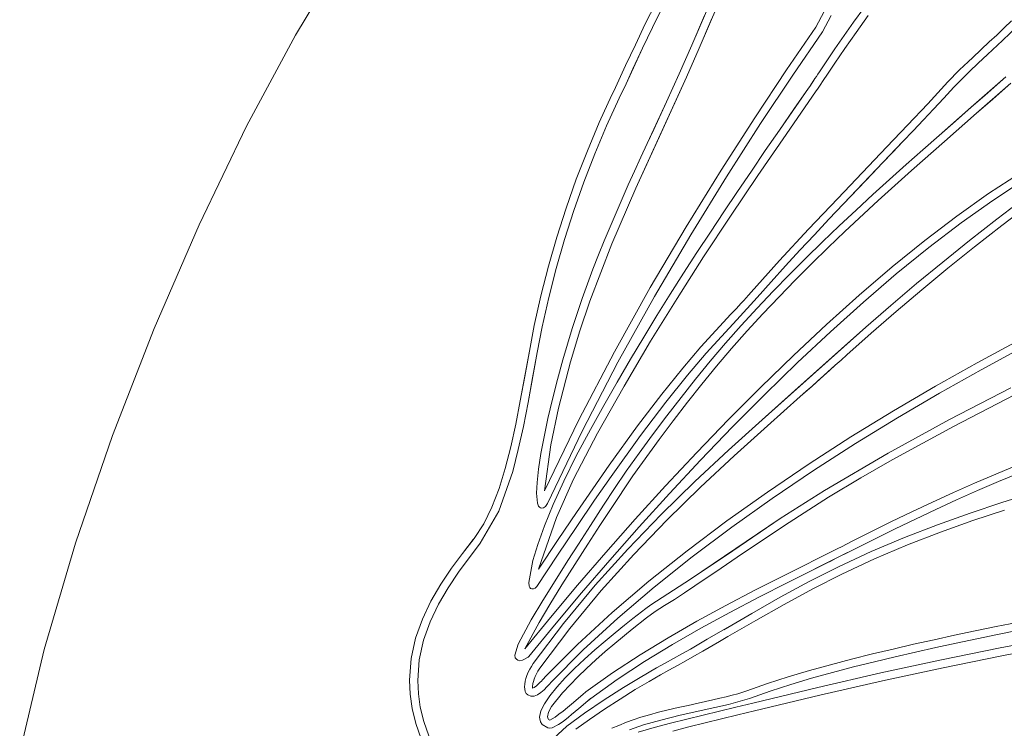
# Model space of a CAD drawing. Units: millimetres. Extents: x 93647 to 104147, y -7722 to 7128.
# Drawn here: x 98710 to 98822, y -55 to 25 of the extents above; entities that cross this region are included whole.
import ezdxf
from ezdxf.xclip import XClip

# ---------------------------------------------------------------- set-up
doc = ezdxf.new("R2010")
doc.units = ezdxf.units.MM
doc.header["$MEASUREMENT"] = 0
doc.header["$XCLIPFRAME"] = 0
doc.layers.add('A-Wyposażenie', color=7, linetype='Continuous')
doc.layers.add('piaskownica kwadrat liscie_2_0', color=7, linetype='Continuous')

# ---------------------------------------------------------------- blocks, each defined once
blk = doc.blocks.new('Rysunek_1_2', base_point=(98897.01, -297.13))
at = {"layer": 'piaskownica kwadrat liscie_2_0', "color": 7, "linetype": 'Continuous', "lineweight": 18, "flags": 128}
for points in [[(98741.59, 23.07), (98747.29, 32.53)], [(98788.8, 27.48), (98786.44, 21.94)], [(98782.34, 26.7), (98781.16, 24.36)], [(98781.16, 24.36), (98782.34, 26.7)], [(98781.96, 23.93), (98783.12, 26.24)], [(98783.12, 26.24), (98781.96, 23.93)], [(98789.37, 26.5), (98787.27, 21.58)], [(98801.39, 25.76), (98800.45, 23.96)], [(98800.45, 23.96), (98801.39, 25.76)], [(98805.89, 26.13), (98804.72, 24.53)], [(98804.72, 24.53), (98805.89, 26.13)], [(98786.44, 21.94), (98787.87, 25.29)], [(98788.7, 24.94), (98787.27, 21.58)], [(98801.2, 23.45), (98802.17, 25.29)], [(98802.17, 25.29), (98801.2, 23.45)], [(98804.72, 24.53), (98802.61, 21.51)], [(98802.61, 21.51), (98804.72, 24.53)], [(98805.01, 23.38), (98806.39, 25.28)], [(98822.58, 24.7), (98821.74, 23.88)], [(98781.16, 24.36), (98780.04, 21.99)], [(98780.04, 21.99), (98781.16, 24.36)], [(98780.85, 21.59), (98781.96, 23.93)], [(98781.96, 23.93), (98780.85, 21.59)], [(98800.45, 23.96), (98797.15, 19.13)], [(98797.15, 19.13), (98800.45, 23.96)], [(98797.85, 18.54), (98801.2, 23.45)], [(98801.2, 23.45), (98797.85, 18.54)], [(98821.74, 23.88), (98820.91, 23.08)], [(98821.57, 22.46), (98823.3, 24.14)], [(98823.3, 24.14), (98821.57, 22.46)], [(98736.07, 12.76), (98741.59, 23.07)], [(98803.75, 21.57), (98805.01, 23.38)], [(98820.07, 22.3), (98818.2, 20.55)], [(98819.87, 20.87), (98821.57, 22.46)], [(98821.57, 22.46), (98819.87, 20.87)], [(98820.91, 23.08), (98820.07, 22.3)], [(98780.04, 21.99), (98778.94, 19.63)], [(98778.94, 19.63), (98780.04, 21.99)], [(98780.85, 21.59), (98778.98, 17.58)], [(98780.85, 21.59), (98779.76, 19.25)], [(98786.44, 21.94), (98785, 18.69)], [(98785, 18.69), (98786.44, 21.94)], [(98785.83, 18.32), (98787.27, 21.58)], [(98787.27, 21.58), (98785.83, 18.32)], [(98802.61, 21.51), (98800.87, 18.92)], [(98800.87, 18.92), (98802.61, 21.51)], [(98802.62, 19.9), (98803.75, 21.57)], [(98817.69, 20.07), (98817.19, 19.6)], [(98818.2, 20.55), (98817.69, 20.07)], [(98818.82, 19.9), (98819.87, 20.87)], [(98819.87, 20.87), (98818.82, 19.9)], [(98778.74, 19.21), (98778.16, 17.97)], [(98778.55, 18.8), (98778.74, 19.21)], [(98778.94, 19.63), (98778.74, 19.21)], [(98778.74, 19.21), (98778.94, 19.63)], [(98779.76, 19.25), (98778.98, 17.58)], [(98797.15, 19.13), (98793.56, 13.73)], [(98793.56, 13.73), (98797.15, 19.13)], [(98801.62, 18.42), (98802.62, 19.9)], [(98816.06, 17.17), (98817.83, 18.96)], [(98817.83, 18.96), (98816.06, 17.17)], [(98816.71, 19.14), (98816.25, 18.68)], [(98817.19, 19.6), (98816.71, 19.14)], [(98817.83, 18.96), (98818.82, 19.9)], [(98818.82, 19.9), (98817.83, 18.96)], [(98778.16, 17.97), (98777.78, 17.14)], [(98777.97, 17.56), (98778.16, 17.97)], [(98778.16, 17.97), (98778.36, 18.38)], [(98778.36, 18.38), (98778.55, 18.8)], [(98780.08, 5.76), (98785.83, 18.32)], [(98785.83, 18.32), (98782.94, 12.02)], [(98785, 18.69), (98783.56, 15.51)], [(98783.56, 15.51), (98785, 18.69)], [(98794.2, 13.06), (98797.85, 18.54)], [(98797.85, 18.54), (98794.2, 13.06)], [(98800.04, 17.69), (98800.35, 18.16)], [(98800.04, 17.69), (98800.19, 17.92)], [(98800.19, 17.92), (98800.35, 18.16)], [(98800.52, 18.4), (98800.35, 18.16)], [(98800.35, 18.16), (98800.52, 18.4)], [(98800.69, 18.66), (98800.52, 18.4)], [(98800.52, 18.4), (98800.69, 18.66)], [(98800.87, 18.92), (98800.69, 18.66)], [(98800.69, 18.66), (98800.87, 18.92)], [(98801.44, 18.15), (98800.79, 17.18)], [(98801.44, 18.15), (98801.62, 18.42)], [(98815.81, 18.22), (98815.4, 17.78)], [(98816.25, 18.68), (98815.81, 18.22)], [(98821.94, 18.35), (98818.04, 14.91)], [(98819.57, 16.26), (98821.94, 18.35)], [(98777.59, 16.74), (98777.39, 16.33)], [(98777.39, 16.33), (98777.59, 16.74)], [(98777.78, 17.14), (98777.59, 16.74)], [(98777.59, 16.74), (98777.78, 17.14)], [(98777.78, 17.14), (98777.97, 17.56)], [(98778.21, 15.94), (98778.98, 17.58)], [(98778.98, 17.58), (98778.21, 15.94)], [(98799.62, 17.08), (98796.34, 12.34)], [(98797.09, 11.83), (98800.5, 16.76)], [(98797.97, 14.69), (98799.62, 17.08)], [(98799.76, 17.27), (98799.62, 17.08)], [(98799.62, 17.08), (98799.76, 17.27)], [(98799.76, 17.27), (98800.04, 17.69)], [(98799.76, 17.27), (98799.9, 17.48)], [(98799.9, 17.48), (98800.04, 17.69)], [(98800.5, 16.76), (98800.64, 16.96)], [(98800.64, 16.96), (98800.79, 17.18)], [(98815.4, 17.78), (98813.11, 15.32)], [(98814.93, 15.94), (98816.06, 17.17)], [(98816.06, 17.17), (98814.93, 15.94)], [(98822.5, 17.63), (98818.64, 14.23)], [(98822.5, 17.63), (98820.17, 15.58)], [(98777.39, 16.33), (98775.95, 13.18)], [(98775.95, 13.18), (98777.39, 16.33)], [(98776.78, 12.81), (98778.21, 15.94)], [(98778.21, 15.94), (98776.78, 12.81)], [(98813.78, 14.7), (98814.93, 15.94)], [(98814.93, 15.94), (98813.78, 14.7)], [(98818.04, 14.91), (98819.57, 16.26)], [(98780.67, 9.25), (98783.56, 15.51)], [(98782.12, 12.41), (98783.56, 15.51)], [(98796.34, 12.34), (98797.97, 14.69)], [(98813.11, 15.32), (98810.81, 12.87)], [(98812.63, 13.48), (98813.78, 14.7)], [(98813.78, 14.7), (98812.63, 13.48)], [(98814.4, 11.73), (98818.04, 14.91)], [(98816.24, 13.33), (98818.04, 14.91)], [(98820.17, 15.58), (98818.64, 14.23)], [(98793.56, 13.73), (98789.75, 7.81)], [(98789.75, 7.81), (98793.56, 13.73)], [(98811.47, 12.25), (98812.63, 13.48)], [(98812.63, 13.48), (98811.47, 12.25)], [(98815.01, 11.05), (98818.64, 14.23)], [(98818.64, 14.23), (98815.01, 11.05)], [(98730.71, 1.63), (98736.07, 12.76)], [(98775.95, 13.18), (98774.61, 9.99)], [(98774.61, 9.99), (98775.95, 13.18)], [(98775.44, 9.65), (98776.78, 12.81)], [(98776.78, 12.81), (98775.44, 9.65)], [(98781.39, 10.82), (98782.12, 12.41)], [(98790.33, 7.03), (98794.2, 13.06)], [(98794.2, 13.06), (98790.33, 7.03)], [(98796.34, 12.34), (98794.74, 10.01)], [(98794.74, 10.01), (98796.34, 12.34)], [(98810.81, 12.87), (98808.5, 10.45)], [(98810.31, 11.03), (98811.47, 12.25)], [(98811.47, 12.25), (98810.31, 11.03)], [(98814.4, 11.73), (98816.24, 13.33)], [(98782.94, 12.02), (98780.08, 5.76)], [(98793.91, 7.2), (98797.09, 11.83)], [(98814.4, 11.73), (98812.55, 10.09)], [(98812.55, 10.09), (98814.4, 11.73)], [(98780.67, 9.25), (98781.39, 10.82)], [(98802.93, 4.61), (98808.5, 10.45)], [(98803.59, 3.99), (98810.31, 11.03)], [(98810.31, 11.03), (98809.16, 9.82)], [(98812.55, 10.09), (98810.68, 8.43)], [(98810.68, 8.43), (98812.55, 10.09)], [(98811.29, 7.77), (98815.01, 11.05)], [(98815.01, 11.05), (98811.29, 7.77)], [(98774.61, 9.99), (98773.36, 6.77)], [(98773.36, 6.77), (98774.61, 9.99)], [(98774.21, 6.45), (98775.44, 9.65)], [(98775.44, 9.65), (98774.21, 6.45)], [(98780.67, 9.25), (98779.95, 7.68)], [(98779.95, 7.68), (98780.67, 9.25)], [(98794.74, 10.01), (98793.16, 7.7)], [(98793.16, 7.7), (98794.74, 10.01)], [(98809.16, 9.82), (98808.01, 8.62)], [(98789.75, 7.81), (98785.78, 1.39)], [(98785.78, 1.39), (98789.75, 7.81)], [(98808.01, 8.62), (98806.87, 7.42)], [(98810.68, 8.43), (98808.79, 6.74)], [(98808.79, 6.74), (98810.68, 8.43)], [(98773.36, 6.77), (98772.21, 3.51)], [(98772.21, 3.51), (98773.36, 6.77)], [(98779.95, 7.68), (98779.24, 6.12)], [(98779.24, 6.12), (98779.95, 7.68)], [(98786.3, 0.5), (98790.33, 7.03)], [(98790.33, 7.03), (98786.3, 0.5)], [(98790.81, 2.61), (98793.91, 7.2)], [(98793.16, 7.7), (98791.6, 5.4)], [(98791.6, 5.4), (98793.16, 7.7)], [(98806.87, 7.42), (98805.23, 5.71)], [(98808.79, 6.74), (98806.9, 5.03)], [(98806.9, 5.03), (98808.79, 6.74)], [(98807.52, 4.37), (98811.29, 7.77)], [(98811.29, 7.77), (98807.52, 4.37)], [(98823.49, 7.42), (98819.99, 5.15)], [(98819.99, 5.15), (98823.49, 7.42)], [(98773.07, 3.22), (98774.21, 6.45)], [(98774.21, 6.45), (98773.07, 3.22)], [(98777.37, -0.52), (98780.08, 5.76)], [(98780.08, 5.76), (98777.37, -0.52)], [(98779.24, 6.12), (98778.55, 4.55)], [(98778.55, 4.55), (98779.24, 6.12)], [(98805.23, 5.71), (98803.59, 3.99)], [(98820.46, 4.37), (98823.96, 6.65)], [(98823.96, 6.65), (98820.46, 4.37)], [(98778.55, 4.55), (98777.86, 2.98)], [(98777.86, 2.98), (98778.55, 4.55)], [(98791.6, 5.4), (98790.05, 3.1)], [(98790.05, 3.1), (98791.6, 5.4)], [(98802.93, 4.61), (98799.62, 1.11)], [(98806.9, 5.03), (98805, 3.28)], [(98805, 3.28), (98806.9, 5.03)], [(98819.99, 5.15), (98816.41, 2.61)], [(98816.41, 2.61), (98819.99, 5.15)], [(98824.08, 4.65), (98820.93, 2.25)], [(98820.93, 2.25), (98824.08, 4.65)], [(98772.21, 3.51), (98771.16, 0.23)], [(98771.16, 0.23), (98772.21, 3.51)], [(98801.94, 2.25), (98803.59, 3.99)], [(98803.59, 3.99), (98801.94, 2.25)], [(98803.75, 0.86), (98807.52, 4.37)], [(98807.52, 4.37), (98803.75, 0.86)], [(98816.88, 1.84), (98820.46, 4.37)], [(98820.46, 4.37), (98816.88, 1.84)], [(98821.49, 1.53), (98824.63, 3.92)], [(98824.63, 3.92), (98821.49, 1.53)], [(98772.02, -0.03), (98773.07, 3.22)], [(98773.07, 3.22), (98772.02, -0.03)], [(98777.86, 2.98), (98777.18, 1.4)], [(98777.18, 1.4), (98777.86, 2.98)], [(98787.76, -2.01), (98790.81, 2.61)], [(98790.05, 3.1), (98788.52, 0.79)], [(98788.52, 0.79), (98790.05, 3.1)], [(98800.29, 0.49), (98801.94, 2.25)], [(98801.94, 2.25), (98800.29, 0.49)], [(98805, 3.28), (98803.11, 1.5)], [(98803.11, 1.5), (98805, 3.28)], [(98816.41, 2.61), (98812.77, -0.16)], [(98812.77, -0.16), (98816.41, 2.61)], [(98820.93, 2.25), (98817.85, -0.17)], [(98817.85, -0.17), (98820.93, 2.25)], [(98725.61, -10.11), (98730.71, 1.63)], [(98777.18, 1.4), (98776.52, -0.19)], [(98776.52, -0.19), (98777.18, 1.4)], [(98785.78, 1.39), (98781.73, -5.48)], [(98781.73, -5.48), (98785.78, 1.39)], [(98803.11, 1.5), (98801.22, -0.3)], [(98801.22, -0.3), (98803.11, 1.5)], [(98813.24, -0.94), (98816.88, 1.84)], [(98816.88, 1.84), (98813.24, -0.94)], [(98818.41, -0.88), (98821.49, 1.53)], [(98821.49, 1.53), (98818.41, -0.88)], [(98771.16, 0.23), (98770.21, -3.08)], [(98770.21, -3.08), (98771.16, 0.23)], [(98782.19, -6.5), (98786.3, 0.5)], [(98786.3, 0.5), (98782.19, -6.5)], [(98788.52, 0.79), (98787, -1.53)], [(98787, -1.53), (98788.52, 0.79)], [(98799.62, 1.11), (98796.34, -2.43)], [(98798.65, -1.27), (98800.29, 0.49)], [(98800.29, 0.49), (98798.65, -1.27)], [(98801.86, -0.94), (98803.75, 0.86)], [(98803.75, 0.86), (98801.86, -0.94)], [(98771.08, -3.32), (98772.02, -0.03)], [(98772.02, -0.03), (98771.08, -3.32)], [(98774.88, -7.01), (98777.37, -0.52)], [(98777.37, -0.52), (98774.88, -7.01)], [(98776.52, -0.19), (98775.87, -1.79)], [(98775.87, -1.79), (98776.52, -0.19)], [(98801.22, -0.3), (98799.34, -2.14)], [(98799.34, -2.14), (98801.22, -0.3)], [(98799.99, -2.77), (98801.86, -0.94)], [(98801.86, -0.94), (98799.99, -2.77)], [(98812.77, -0.16), (98809.09, -3.15)], [(98809.09, -3.15), (98812.77, -0.16)], [(98809.55, -3.94), (98813.24, -0.94)], [(98813.24, -0.94), (98809.55, -3.94)], [(98817.85, -0.17), (98814.82, -2.6)], [(98814.82, -2.6), (98817.85, -0.17)], [(98815.39, -3.3), (98818.41, -0.88)], [(98818.41, -0.88), (98815.39, -3.3)], [(98775.87, -1.79), (98775.24, -3.41)], [(98775.24, -3.41), (98775.87, -1.79)], [(98784.75, -6.71), (98787.76, -2.01)], [(98787, -1.53), (98785.48, -3.87)], [(98785.48, -3.87), (98787, -1.53)], [(98797.01, -3.04), (98798.65, -1.27)], [(98798.65, -1.27), (98797.01, -3.04)], [(98799.34, -2.14), (98797.47, -4)], [(98797.47, -4), (98799.34, -2.14)], [(98770.21, -3.08), (98769.36, -6.41)], [(98769.36, -6.41), (98770.21, -3.08)], [(98770.24, -6.62), (98771.08, -3.32)], [(98771.08, -3.32), (98770.24, -6.62)], [(98796.34, -2.43), (98793.12, -6.02)], [(98795.4, -4.83), (98797.01, -3.04)], [(98797.01, -3.04), (98795.4, -4.83)], [(98798.13, -4.63), (98799.99, -2.77)], [(98799.99, -2.77), (98798.13, -4.63)], [(98809.09, -3.15), (98805.37, -6.33)], [(98805.37, -6.33), (98809.09, -3.15)], [(98814.82, -2.6), (98811.85, -5.04)], [(98811.85, -5.04), (98814.82, -2.6)], [(98812.43, -5.74), (98815.39, -3.3)], [(98815.39, -3.3), (98812.43, -5.74)], [(98775.24, -3.41), (98774.62, -5.05)], [(98774.62, -5.05), (98775.24, -3.41)], [(98785.48, -3.87), (98783.98, -6.24)], [(98783.98, -6.24), (98785.48, -3.87)], [(98797.47, -4), (98795.63, -5.9)], [(98795.63, -5.9), (98797.47, -4)], [(98805.83, -7.13), (98809.55, -3.94)], [(98809.55, -3.94), (98805.83, -7.13)], [(98774.62, -5.05), (98774.02, -6.72)], [(98774.02, -6.72), (98774.62, -5.05)], [(98781.73, -5.48), (98777.66, -12.77)], [(98777.66, -12.77), (98781.73, -5.48)], [(98793.8, -6.62), (98795.4, -4.83)], [(98795.4, -4.83), (98793.8, -6.62)], [(98796.29, -6.52), (98798.13, -4.63)], [(98798.13, -4.63), (98796.29, -6.52)], [(98811.85, -5.04), (98808.94, -7.5)], [(98808.94, -7.5), (98811.85, -5.04)], [(98769.36, -6.41), (98768.61, -9.76)], [(98768.61, -9.76), (98769.36, -6.41)], [(98769.5, -9.94), (98770.24, -6.62)], [(98770.24, -6.62), (98769.5, -9.94)], [(98778.07, -13.92), (98782.19, -6.5)], [(98782.19, -6.5), (98778.07, -13.92)], [(98783.98, -6.24), (98782.48, -8.65)], [(98782.48, -8.65), (98783.98, -6.24)], [(98791.5, -9.13), (98793.8, -6.62)], [(98793.8, -6.62), (98791.5, -9.13)], [(98792.57, -6.63), (98792.29, -6.94)], [(98792.85, -6.33), (98792.57, -6.63)], [(98793.12, -6.02), (98792.85, -6.33)], [(98795.63, -5.9), (98793.8, -7.83)], [(98793.8, -7.83), (98795.63, -5.9)], [(98794.47, -8.44), (98796.29, -6.52)], [(98796.29, -6.52), (98794.47, -8.44)], [(98805.37, -6.33), (98801.65, -9.67)], [(98801.65, -9.67), (98805.37, -6.33)], [(98809.53, -8.18), (98812.43, -5.74)], [(98812.43, -5.74), (98809.53, -8.18)], [(98774.02, -6.72), (98773.44, -8.4)], [(98773.44, -8.4), (98774.02, -6.72)], [(98773.75, -10.39), (98774.88, -7.01)], [(98774.88, -7.01), (98773.75, -10.39)], [(98781.75, -11.56), (98784.75, -6.71)], [(98792.01, -7.25), (98791.44, -7.87)], [(98792.29, -6.94), (98792.01, -7.25)], [(98802.1, -10.48), (98805.83, -7.13)], [(98805.83, -7.13), (98802.1, -10.48)], [(98808.94, -7.5), (98806.11, -9.96)], [(98806.11, -9.96), (98808.94, -7.5)], [(98773.44, -8.4), (98772.88, -10.12)], [(98772.88, -10.12), (98773.44, -8.4)], [(98782.48, -8.65), (98780.98, -11.1)], [(98780.98, -11.1), (98782.48, -8.65)], [(98790.84, -8.51), (98787.46, -12.2)], [(98790.84, -8.51), (98791.44, -7.87)], [(98793.8, -7.83), (98792, -9.79)], [(98792, -9.79), (98793.8, -7.83)], [(98792.68, -10.39), (98794.47, -8.44)], [(98794.47, -8.44), (98792.68, -10.39)], [(98806.71, -10.64), (98809.53, -8.18)], [(98809.53, -8.18), (98806.71, -10.64)], [(98768.61, -9.76), (98768.05, -12.67)], [(98768.05, -12.67), (98768.61, -9.76)], [(98768.94, -12.84), (98769.5, -9.94)], [(98769.5, -9.94), (98768.94, -12.84)], [(98788.04, -12.91), (98791.5, -9.13)], [(98791.5, -9.13), (98788.04, -12.91)], [(98792, -9.79), (98790.23, -11.79)], [(98790.23, -11.79), (98792, -9.79)], [(98794.37, -20.44), (98806.11, -9.96)], [(98801.65, -9.67), (98797.93, -13.15)], [(98797.93, -13.15), (98801.65, -9.67)], [(98803.34, -12.43), (98806.11, -9.96)], [(98720.91, -22.21), (98725.61, -10.11)], [(98772.88, -10.12), (98772.35, -11.87)], [(98772.35, -11.87), (98772.88, -10.12)], [(98772.7, -13.9), (98773.75, -10.39)], [(98773.75, -10.39), (98772.7, -13.9)], [(98780.98, -11.1), (98779.48, -13.6)], [(98779.48, -13.6), (98780.98, -11.1)], [(98790.92, -12.38), (98792.68, -10.39)], [(98792.68, -10.39), (98790.92, -12.38)], [(98798.38, -13.97), (98802.1, -10.48)], [(98802.1, -10.48), (98798.38, -13.97)], [(98803.95, -13.1), (98806.71, -10.64)], [(98806.71, -10.64), (98803.95, -13.1)], [(98772.35, -11.87), (98771.83, -13.66)], [(98771.83, -13.66), (98772.35, -11.87)], [(98778.76, -16.62), (98781.75, -11.56)], [(98787.46, -12.2), (98785.41, -14.59)], [(98790.23, -11.79), (98788.5, -13.81)], [(98788.5, -13.81), (98790.23, -11.79)], [(98823.38, -11.48), (98818.72, -13.98)], [(98818.72, -13.98), (98823.38, -11.48)], [(98767.02, -18.28), (98768.05, -12.67)], [(98767.52, -15.55), (98768.05, -12.67)], [(98767.9, -18.48), (98768.94, -12.84)], [(98768.94, -12.84), (98768.41, -15.71)], [(98777.66, -12.77), (98773.65, -20.45)], [(98773.65, -20.45), (98777.66, -12.77)], [(98785.94, -15.38), (98788.04, -12.91)], [(98788.04, -12.91), (98785.94, -15.38)], [(98789.2, -14.39), (98790.92, -12.38)], [(98790.92, -12.38), (98789.2, -14.39)], [(98797.93, -13.15), (98794.23, -16.74)], [(98794.23, -16.74), (98797.93, -13.15)], [(98798.07, -17.14), (98803.34, -12.43)], [(98803.3, -13.69), (98803.95, -13.1)], [(98803.95, -13.1), (98803.3, -13.69)], [(98819.17, -14.77), (98823.81, -12.28)], [(98823.81, -12.28), (98819.17, -14.77)], [(98771.83, -13.66), (98771.22, -15.89)], [(98771.22, -15.89), (98771.83, -13.66)], [(98771.34, -19.14), (98772.7, -13.9)], [(98772.7, -13.9), (98771.34, -19.14)], [(98774.02, -21.73), (98778.07, -13.92)], [(98778.07, -13.92), (98774.02, -21.73)], [(98779.48, -13.6), (98777.97, -16.17)], [(98777.97, -16.17), (98779.48, -13.6)], [(98788.5, -13.81), (98786.86, -15.83)], [(98786.86, -15.83), (98788.5, -13.81)], [(98787.56, -16.4), (98789.2, -14.39)], [(98789.2, -14.39), (98787.56, -16.4)], [(98794.68, -17.56), (98798.38, -13.97)], [(98798.38, -13.97), (98794.68, -17.56)], [(98802.65, -14.27), (98801.34, -15.44)], [(98802.65, -14.27), (98802, -14.85)], [(98802.65, -14.27), (98803.3, -13.69)], [(98803.3, -13.69), (98802.65, -14.27)], [(98818.72, -13.98), (98813.99, -16.64)], [(98813.99, -16.64), (98818.72, -13.98)], [(98767.02, -18.28), (98767.52, -15.55)], [(98785.41, -14.59), (98783.05, -17.53)], [(98783.49, -18.44), (98785.94, -15.38)], [(98785.94, -15.38), (98783.49, -18.44)], [(98801.34, -15.44), (98800.02, -16.63)], [(98801.34, -15.44), (98800.68, -16.03)], [(98802, -14.85), (98801.34, -15.44)], [(98814.45, -17.42), (98819.17, -14.77)], [(98819.17, -14.77), (98814.45, -17.42)], [(98768.41, -15.71), (98767.9, -18.48)], [(98771.22, -15.89), (98770.66, -18.12)], [(98770.66, -18.12), (98771.22, -15.89)], [(98775.74, -21.96), (98778.76, -16.62)], [(98777.97, -16.17), (98776.46, -18.81)], [(98776.46, -18.81), (98777.97, -16.17)], [(98786.86, -15.83), (98785.21, -17.9)], [(98785.21, -17.9), (98786.86, -15.83)], [(98785.92, -18.46), (98787.56, -16.4)], [(98787.56, -16.4), (98785.92, -18.46)], [(98798.67, -17.82), (98800.02, -16.63)], [(98800.02, -16.63), (98799.35, -17.22)], [(98800.68, -16.03), (98800.02, -16.63)], [(98813.99, -16.64), (98809.22, -19.44)], [(98809.22, -19.44), (98813.99, -16.64)], [(98783.05, -17.53), (98780.29, -21.14)], [(98794.23, -16.74), (98790.58, -20.41)], [(98790.58, -20.41), (98794.23, -16.74)], [(98791.02, -21.25), (98794.68, -17.56)], [(98794.68, -17.56), (98791.02, -21.25)], [(98794.37, -20.44), (98798.07, -17.14)], [(98799.35, -17.22), (98798.67, -17.82)], [(98809.7, -20.21), (98814.45, -17.42)], [(98814.45, -17.42), (98809.7, -20.21)], [(98822.5, -16.82), (98815.58, -20.4)], [(98815.58, -20.4), (98822.5, -16.82)], [(98816.01, -21.2), (98822.92, -17.62)], [(98767.02, -18.28), (98766.5, -20.94)], [(98766.5, -20.94), (98767.02, -18.28)], [(98767.37, -21.19), (98767.9, -18.48)], [(98767.9, -18.48), (98767.37, -21.19)], [(98770.66, -18.12), (98770.15, -20.28)], [(98770.15, -20.28), (98770.66, -18.12)], [(98776.46, -18.81), (98774.95, -21.52)], [(98774.95, -21.52), (98776.46, -18.81)], [(98780.62, -22.21), (98783.49, -18.44)], [(98783.49, -18.44), (98780.62, -22.21)], [(98785.21, -17.9), (98783.58, -20.01)], [(98783.58, -20.01), (98785.21, -17.9)], [(98784.3, -20.56), (98785.92, -18.46)], [(98785.92, -18.46), (98784.3, -20.56)], [(98794.99, -21.11), (98798.67, -17.82)], [(98798.67, -17.82), (98794.99, -21.11)], [(98770.46, -23.29), (98771.34, -19.14)], [(98771.34, -19.14), (98770.46, -23.29)], [(98783.58, -20.01), (98781.99, -22.13)], [(98781.99, -22.13), (98783.58, -20.01)], [(98809.22, -19.44), (98804.43, -22.38)], [(98804.43, -22.38), (98809.22, -19.44)], [(98766.5, -20.94), (98765.94, -23.5)], [(98765.94, -23.5), (98766.5, -20.94)], [(98770.15, -20.28), (98769.72, -22.35)], [(98769.72, -22.35), (98770.15, -20.28)], [(98773.65, -20.45), (98769.76, -28.46)], [(98769.76, -28.46), (98773.65, -20.45)], [(98780.29, -21.14), (98777.09, -25.56)], [(98782.72, -22.67), (98784.3, -20.56)], [(98784.3, -20.56), (98782.72, -22.67)], [(98790.58, -20.41), (98786.98, -24.14)], [(98786.98, -24.14), (98790.58, -20.41)], [(98794.37, -20.44), (98790.59, -23.87)], [(98790.59, -23.87), (98794.37, -20.44)], [(98791.22, -24.52), (98794.99, -21.11)], [(98794.99, -21.11), (98791.22, -24.52)], [(98804.94, -23.13), (98809.7, -20.21)], [(98809.7, -20.21), (98804.94, -23.13)], [(98815.58, -20.4), (98808.64, -24.2)], [(98808.64, -24.2), (98815.58, -20.4)], [(98716.72, -34.4), (98720.91, -22.21)], [(98766.8, -23.79), (98767.37, -21.19)], [(98767.37, -21.19), (98766.8, -23.79)], [(98770.1, -29.9), (98774.02, -21.73)], [(98774.02, -21.73), (98770.1, -29.9)], [(98773.04, -27.17), (98775.74, -21.96)], [(98774.95, -21.52), (98773.35, -24.53)], [(98773.35, -24.53), (98774.95, -21.52)], [(98777.29, -26.85), (98780.62, -22.21)], [(98780.62, -22.21), (98777.29, -26.85)], [(98781.99, -22.13), (98780.46, -24.22)], [(98780.46, -24.22), (98781.99, -22.13)], [(98787.42, -24.99), (98791.02, -21.25)], [(98791.02, -21.25), (98787.42, -24.99)], [(98809.09, -24.98), (98816.01, -21.2)], [(98769.72, -22.35), (98769.36, -24.27)], [(98769.36, -24.27), (98769.72, -22.35)], [(98769.76, -28.46), (98770.46, -23.29)], [(98770.46, -23.29), (98769.76, -28.46)], [(98779.76, -26.78), (98782.72, -22.67)], [(98782.72, -22.67), (98779.76, -26.78)], [(98804.43, -22.38), (98799.68, -25.43)], [(98799.68, -25.43), (98804.43, -22.38)], [(98800.2, -26.17), (98804.94, -23.13)], [(98804.94, -23.13), (98800.2, -26.17)], [(98765.94, -23.5), (98765.32, -25.94)], [(98765.32, -25.94), (98765.94, -23.5)], [(98766.17, -26.28), (98766.8, -23.79)], [(98766.8, -23.79), (98766.17, -26.28)], [(98769.36, -24.27), (98769.09, -26.01)], [(98769.09, -26.01), (98769.36, -24.27)], [(98780.46, -24.22), (98779.01, -26.26)], [(98779.01, -26.26), (98780.46, -24.22)], [(98786.98, -24.14), (98783.46, -27.91)], [(98783.46, -27.91), (98786.98, -24.14)], [(98790.59, -23.87), (98786.77, -27.43)], [(98786.77, -27.43), (98790.59, -23.87)], [(98808.64, -24.2), (98801.44, -28.42)], [(98801.44, -28.42), (98808.64, -24.2)], [(98773.35, -24.53), (98771.95, -27.39)], [(98771.95, -27.39), (98773.35, -24.53)], [(98777.09, -25.56), (98773.38, -30.91)], [(98783.9, -28.76), (98787.42, -24.99)], [(98787.42, -24.99), (98783.9, -28.76)], [(98787.42, -28.07), (98791.22, -24.52)], [(98791.22, -24.52), (98787.42, -28.07)], [(98799.68, -25.43), (98794.98, -28.61)], [(98794.98, -28.61), (98799.68, -25.43)], [(98805.55, -27.02), (98809.09, -24.98)], [(98823.23, -25.59), (98820.8, -26.59)], [(98764.61, -30.76), (98766.17, -26.28)], [(98766.17, -26.28), (98764.61, -30.76)], [(98765.32, -25.94), (98764.62, -28.23)], [(98764.62, -28.23), (98765.32, -25.94)], [(98769.09, -26.01), (98768.92, -27.52)], [(98768.92, -27.52), (98769.09, -26.01)], [(98779.01, -26.26), (98777.67, -28.23)], [(98777.67, -28.23), (98779.01, -26.26)], [(98795.52, -29.33), (98800.2, -26.17)], [(98800.2, -26.17), (98795.52, -29.33)], [(98820.8, -26.59), (98818.39, -27.61)], [(98821.12, -27.43), (98823.54, -26.45)], [(98823.54, -26.45), (98821.12, -27.43)], [(98768.92, -27.52), (98768.86, -28.75)], [(98768.86, -28.75), (98768.92, -27.52)], [(98771.95, -27.39), (98770.75, -30.04)], [(98770.75, -30.04), (98771.95, -27.39)], [(98771.11, -31.51), (98773.04, -27.17)], [(98775.42, -29.54), (98777.29, -26.85)], [(98777.29, -26.85), (98775.42, -29.54)], [(98777.21, -30.57), (98779.76, -26.78)], [(98779.76, -26.78), (98777.21, -30.57)], [(98786.77, -27.43), (98782.95, -31.16)], [(98782.95, -31.16), (98786.77, -27.43)], [(98801.9, -29.2), (98805.55, -27.02)], [(98818.39, -27.61), (98816.01, -28.66)], [(98818.73, -28.45), (98821.12, -27.43)], [(98821.12, -27.43), (98818.73, -28.45)], [(98764.62, -28.23), (98763.81, -30.32)], [(98763.81, -30.32), (98764.62, -28.23)], [(98768.86, -28.75), (98768.97, -29.88)], [(98768.97, -29.88), (98768.86, -28.75)], [(98777.67, -28.23), (98776.45, -30.08)], [(98776.45, -30.08), (98777.67, -28.23)], [(98783.46, -27.91), (98780.02, -31.68)], [(98780.02, -31.68), (98783.46, -27.91)], [(98780.46, -32.55), (98783.9, -28.76)], [(98783.9, -28.76), (98780.46, -32.55)], [(98783.61, -31.78), (98787.42, -28.07)], [(98787.42, -28.07), (98783.61, -31.78)], [(98794.98, -28.61), (98790.37, -31.88)], [(98790.37, -31.88), (98794.98, -28.61)], [(98801.44, -28.42), (98796.42, -31.62)], [(98796.42, -31.62), (98801.44, -28.42)], [(98816.01, -28.66), (98813.66, -29.74)], [(98816.36, -29.5), (98818.73, -28.45)], [(98818.73, -28.45), (98816.36, -29.5)], [(98824.98, -28.71), (98821.5, -29.79)], [(98768.97, -29.88), (98769.1, -30.22)], [(98769.1, -30.22), (98768.97, -29.88)], [(98770.75, -30.04), (98769.77, -32.44)], [(98769.77, -32.44), (98770.75, -30.04)], [(98769.88, -30.23), (98770.1, -29.9)], [(98770.1, -29.9), (98769.88, -30.23)], [(98773.4, -32.5), (98775.42, -29.54)], [(98775.42, -29.54), (98773.4, -32.5)], [(98790.94, -32.59), (98795.52, -29.33)], [(98795.52, -29.33), (98790.94, -32.59)], [(98796.91, -32.38), (98801.9, -29.2)], [(98813.66, -29.74), (98811.33, -30.84)], [(98814.02, -30.57), (98816.36, -29.5)], [(98816.36, -29.5), (98814.02, -30.57)], [(98821.5, -29.79), (98817.9, -30.99)], [(98762.5, -34.41), (98764.61, -30.76)], [(98764.61, -30.76), (98762.5, -34.41)], [(98763.81, -30.32), (98762.88, -32.21)], [(98762.88, -32.21), (98763.81, -30.32)], [(98769.1, -30.22), (98769.19, -30.32)], [(98769.19, -30.32), (98769.1, -30.22)], [(98769.19, -30.32), (98769.3, -30.38)], [(98769.3, -30.38), (98769.19, -30.32)], [(98769.3, -30.38), (98769.46, -30.42)], [(98769.46, -30.42), (98769.3, -30.38)], [(98769.46, -30.42), (98769.66, -30.38)], [(98769.66, -30.38), (98769.46, -30.42)], [(98769.66, -30.38), (98769.88, -30.23)], [(98769.88, -30.23), (98769.66, -30.38)], [(98773.38, -30.91), (98771.32, -33.98)], [(98776.45, -30.08), (98774.95, -32.39)], [(98774.95, -32.39), (98776.45, -30.08)], [(98776.02, -32.41), (98777.21, -30.57)], [(98777.21, -30.57), (98776.02, -32.41)], [(98782.95, -31.16), (98779.17, -35.06)], [(98779.17, -35.06), (98782.95, -31.16)], [(98811.33, -30.84), (98809.03, -31.96)], [(98811.71, -31.67), (98814.02, -30.57)], [(98814.02, -30.57), (98811.71, -31.67)], [(98817.9, -30.99), (98814.21, -32.31)], [(98818.2, -31.85), (98821.79, -30.65)], [(98762.88, -32.21), (98761.79, -33.85)], [(98761.79, -33.85), (98762.88, -32.21)], [(98769.1, -37.34), (98771.11, -31.51)], [(98780.02, -31.68), (98776.69, -35.44)], [(98776.69, -35.44), (98780.02, -31.68)], [(98779.85, -35.66), (98783.61, -31.78)], [(98783.61, -31.78), (98779.85, -35.66)], [(98790.37, -31.88), (98785.88, -35.26)], [(98785.88, -35.26), (98790.37, -31.88)], [(98796.42, -31.62), (98786.26, -38.48)], [(98791.05, -35.25), (98796.42, -31.62)], [(98809.03, -31.96), (98806.75, -33.08)], [(98809.42, -32.78), (98811.71, -31.67)], [(98811.71, -31.67), (98809.42, -32.78)], [(98814.54, -33.16), (98818.2, -31.85)], [(98769.77, -32.44), (98769, -34.56)], [(98769, -34.56), (98769.77, -32.44)], [(98771.24, -35.74), (98773.4, -32.5)], [(98773.4, -32.5), (98771.24, -35.74)], [(98774.95, -32.39), (98773.61, -34.49)], [(98773.61, -34.49), (98774.95, -32.39)], [(98774.66, -34.52), (98776.02, -32.41)], [(98776.02, -32.41), (98774.66, -34.52)], [(98777.14, -36.31), (98780.46, -32.55)], [(98780.46, -32.55), (98777.14, -36.31)], [(98786.47, -35.94), (98790.94, -32.59)], [(98790.94, -32.59), (98786.47, -35.94)], [(98791.56, -35.99), (98796.91, -32.38)], [(98806.75, -33.08), (98804.5, -34.21)], [(98807.15, -33.9), (98809.42, -32.78)], [(98809.42, -32.78), (98807.15, -33.9)], [(98814.21, -32.31), (98810.48, -33.76)], [(98810.82, -34.6), (98814.54, -33.16)], [(98713.18, -46.44), (98716.72, -34.4)], [(98760.48, -35.55), (98761.79, -33.85)], [(98760.48, -35.55), (98761.7, -33.97)], [(98762.5, -34.41), (98761.23, -36.06)], [(98762.41, -34.52), (98761.23, -36.06)], [(98761.7, -33.97), (98761.79, -33.85)], [(98762.5, -34.41), (98762.41, -34.52)], [(98771.32, -33.98), (98769.1, -37.34)], [(98773.61, -34.49), (98772.4, -36.37)], [(98772.4, -36.37), (98773.61, -34.49)], [(98773.2, -36.8), (98774.66, -34.52)], [(98774.66, -34.52), (98773.2, -36.8)], [(98803.42, -34.76), (98804.5, -34.21)], [(98804.91, -35.02), (98807.15, -33.9)], [(98807.15, -33.9), (98804.91, -35.02)], [(98810.48, -33.76), (98806.73, -35.34)], [(98760.48, -35.55), (98759.24, -37.23)], [(98759.24, -37.23), (98760.48, -35.55)], [(98769, -34.56), (98768.44, -36.36)], [(98768.44, -36.36), (98769, -34.56)], [(98776.69, -35.44), (98773.49, -39.15)], [(98773.49, -39.15), (98776.69, -35.44)], [(98779.17, -35.06), (98775.48, -39.16)], [(98775.48, -39.16), (98779.17, -35.06)], [(98785.88, -35.26), (98781.56, -38.71)], [(98781.56, -38.71), (98785.88, -35.26)], [(98786.26, -38.48), (98791.05, -35.25)], [(98796.88, -38.04), (98802.88, -35.03)], [(98803.42, -34.76), (98802.88, -35.03)], [(98806.73, -35.34), (98803, -37.07)], [(98803.29, -35.84), (98804.91, -35.02)], [(98803.83, -35.57), (98803.29, -35.84)], [(98804.37, -35.29), (98803.83, -35.57)], [(98804.91, -35.02), (98804.37, -35.29)], [(98807.1, -36.17), (98810.82, -34.6)], [(98760.03, -37.69), (98761.23, -36.06)], [(98761.23, -36.06), (98760.03, -37.69)], [(98768.44, -36.36), (98767.99, -38.83)], [(98767.99, -38.83), (98768.44, -36.36)], [(98768.91, -39.29), (98771.24, -35.74)], [(98771.24, -35.74), (98768.91, -39.29)], [(98772.4, -36.37), (98771.34, -38.06)], [(98771.34, -38.06), (98772.4, -36.37)], [(98773.94, -40.02), (98777.14, -36.31)], [(98777.14, -36.31), (98773.94, -40.02)], [(98776.17, -39.74), (98779.85, -35.66)], [(98779.85, -35.66), (98776.17, -39.74)], [(98782.17, -39.38), (98786.47, -35.94)], [(98786.47, -35.94), (98782.17, -39.38)], [(98791.56, -35.99), (98789.15, -37.63)], [(98803.29, -35.84), (98797.3, -38.84)], [(98801.67, -36.65), (98801.13, -36.92)], [(98802.21, -36.38), (98801.67, -36.65)], [(98802.75, -36.11), (98802.21, -36.38)], [(98803.29, -35.84), (98802.75, -36.11)], [(98803.4, -37.89), (98807.1, -36.17)], [(98759.24, -37.23), (98758.03, -39.03)], [(98758.03, -39.03), (98759.24, -37.23)], [(98758.85, -39.44), (98760.03, -37.69)], [(98760.03, -37.69), (98758.85, -39.44)], [(98771.74, -39.11), (98773.2, -36.8)], [(98773.2, -36.8), (98771.74, -39.11)], [(98787.94, -38.44), (98789.15, -37.63)], [(98800.59, -37.19), (98797.3, -38.84)], [(98803, -37.07), (98799.7, -38.75)], [(98801.13, -36.92), (98800.59, -37.19)], [(98767.99, -38.83), (98768.04, -39.27)], [(98768.04, -39.27), (98767.99, -38.83)], [(98771.34, -38.06), (98769.58, -40.89)], [(98769.58, -40.89), (98771.34, -38.06)], [(98781.56, -38.71), (98777.42, -42.25)], [(98777.42, -42.25), (98781.56, -38.71)], [(98786.26, -38.48), (98781.8, -41.36)], [(98781.8, -41.36), (98786.26, -38.48)], [(98786.76, -39.24), (98787.94, -38.44)], [(98796.88, -38.04), (98793.57, -39.72)], [(98794, -40.52), (98797.3, -38.84)], [(98797.3, -38.84), (98794, -40.52)], [(98799.7, -38.75), (98796.43, -40.52)], [(98800.12, -39.55), (98803.4, -37.89)], [(98758.03, -39.03), (98756.92, -40.95)], [(98756.92, -40.95), (98758.03, -39.03)], [(98757.77, -41.3), (98758.85, -39.44)], [(98758.85, -39.44), (98757.77, -41.3)], [(98768.04, -39.27), (98768.1, -39.42)], [(98768.1, -39.42), (98768.04, -39.27)], [(98768.1, -39.42), (98768.19, -39.51)], [(98768.19, -39.51), (98768.1, -39.42)], [(98768.19, -39.51), (98768.34, -39.56)], [(98768.34, -39.56), (98768.19, -39.51)], [(98768.34, -39.56), (98768.52, -39.57)], [(98768.52, -39.57), (98768.34, -39.56)], [(98768.52, -39.57), (98768.72, -39.49)], [(98768.72, -39.49), (98768.52, -39.57)], [(98768.72, -39.49), (98768.91, -39.29)], [(98768.91, -39.29), (98768.72, -39.49)], [(98770.36, -41.34), (98771.74, -39.11)], [(98771.74, -39.11), (98770.36, -41.34)], [(98773.49, -39.15), (98770.43, -42.79)], [(98770.43, -42.79), (98773.49, -39.15)], [(98770.89, -43.67), (98773.94, -40.02)], [(98773.94, -40.02), (98770.89, -43.67)], [(98775.48, -39.16), (98771.9, -43.47)], [(98771.9, -43.47), (98775.48, -39.16)], [(98772.62, -44.03), (98776.17, -39.74)], [(98776.17, -39.74), (98772.62, -44.03)], [(98778.05, -42.89), (98782.17, -39.38)], [(98782.17, -39.38), (98778.05, -42.89)], [(98784.45, -40.75), (98785.59, -40.01)], [(98785.59, -40.01), (98786.76, -39.24)], [(98793.57, -39.72), (98790.27, -41.45)], [(98796.86, -41.32), (98800.12, -39.55)], [(98756.92, -40.95), (98755.95, -43)], [(98755.95, -43), (98756.92, -40.95)], [(98769.58, -40.89), (98768.27, -43.07)], [(98768.27, -43.07), (98769.58, -40.89)], [(98783.35, -41.46), (98784.45, -40.75)], [(98790.72, -42.24), (98794, -40.52)], [(98794, -40.52), (98790.72, -42.24)], [(98796.43, -40.52), (98793.21, -42.35)], [(98756.83, -43.28), (98757.77, -41.3)], [(98757.77, -41.3), (98756.83, -43.28)], [(98769.14, -43.37), (98770.36, -41.34)], [(98770.36, -41.34), (98769.14, -43.37)], [(98777.42, -42.25), (98773.5, -45.85)], [(98773.5, -45.85), (98777.42, -42.25)], [(98781.22, -41.79), (98779.77, -42.9)], [(98779.77, -42.9), (98781.22, -41.79)], [(98781.8, -41.36), (98781.22, -41.79)], [(98781.22, -41.79), (98781.8, -41.36)], [(98781.28, -42.85), (98782.29, -42.12)], [(98782.29, -42.12), (98783.35, -41.46)], [(98790.27, -41.45), (98786.99, -43.23)], [(98787.45, -44.01), (98790.72, -42.24)], [(98790.72, -42.24), (98787.45, -44.01)], [(98793.65, -43.14), (98796.86, -41.32)], [(98755.95, -43), (98755.18, -45.16)], [(98755.18, -45.16), (98755.95, -43)], [(98756.08, -45.38), (98756.83, -43.28)], [(98756.83, -43.28), (98756.08, -45.38)], [(98768.27, -43.07), (98766.79, -45.83)], [(98766.79, -45.83), (98768.27, -43.07)], [(98770.43, -42.79), (98767.53, -46.34)], [(98767.53, -46.34), (98770.43, -42.79)], [(98767.53, -46.34), (98769.14, -43.37)], [(98769.14, -43.37), (98767.53, -46.34)], [(98774.15, -46.47), (98778.05, -42.89)], [(98778.05, -42.89), (98774.15, -46.47)], [(98779.77, -42.9), (98778.82, -43.66)], [(98778.82, -43.66), (98779.77, -42.9)], [(98779.68, -44.11), (98781.28, -42.85)], [(98786.99, -43.23), (98783.75, -45.09)], [(98793.21, -42.35), (98788.15, -45.27)], [(98790.03, -44.19), (98793.21, -42.35)], [(98790.48, -44.97), (98793.65, -43.14)], [(98823.23, -43.36), (98820.85, -43.84)], [(98767.99, -47.21), (98770.89, -43.67)], [(98770.89, -43.67), (98767.99, -47.21)], [(98771.9, -43.47), (98768.49, -48.01)], [(98768.49, -48.01), (98771.9, -43.47)], [(98769.23, -48.54), (98772.62, -44.03)], [(98772.62, -44.03), (98769.23, -48.54)], [(98777.75, -44.52), (98776.62, -45.47)], [(98776.62, -45.47), (98777.75, -44.52)], [(98777.7, -45.75), (98779.68, -44.11)], [(98778.82, -43.66), (98777.75, -44.52)], [(98777.75, -44.52), (98778.82, -43.66)], [(98784.23, -45.86), (98787.45, -44.01)], [(98787.45, -44.01), (98784.23, -45.86)], [(98818.49, -44.32), (98816.15, -44.82)], [(98820.85, -43.84), (98818.49, -44.32)], [(98821.02, -44.72), (98823.4, -44.25)], [(98755.18, -45.16), (98754.68, -47.46)], [(98754.68, -47.46), (98755.18, -45.16)], [(98755.6, -47.59), (98756.08, -45.38)], [(98756.08, -45.38), (98755.6, -47.59)], [(98776.62, -45.47), (98775.45, -46.47)], [(98775.45, -46.47), (98776.62, -45.47)], [(98783.75, -45.09), (98780.57, -47.03)], [(98788.15, -45.27), (98786.26, -46.37)], [(98787.66, -46.61), (98789.55, -45.51)], [(98789.55, -45.51), (98790.48, -44.97)], [(98813.82, -45.33), (98811.51, -45.83)], [(98816.15, -44.82), (98813.82, -45.33)], [(98816.33, -45.71), (98818.67, -45.21)], [(98818.67, -45.21), (98821.02, -44.72)], [(98827.76, -45.02), (98821.31, -46.24)], [(98821.31, -46.24), (98827.76, -45.02)], [(98710.4, -58.06), (98713.18, -46.44)], [(98766.79, -45.83), (98766.4, -47.08)], [(98766.4, -47.08), (98766.79, -45.83)], [(98773.5, -45.85), (98769.84, -49.51)], [(98769.84, -49.51), (98773.5, -45.85)], [(98770.52, -50.11), (98774.15, -46.47)], [(98774.15, -46.47), (98770.52, -50.11)], [(98775.45, -46.47), (98774.29, -47.52)], [(98774.29, -47.52), (98775.45, -46.47)], [(98775.57, -47.6), (98776.64, -46.66)], [(98776.64, -46.66), (98777.7, -45.75)], [(98781.06, -47.79), (98784.23, -45.86)], [(98784.23, -45.86), (98781.06, -47.79)], [(98786.26, -46.37), (98785.31, -46.91)], [(98786.71, -47.15), (98787.66, -46.61)], [(98809.2, -46.37), (98806.85, -46.93)], [(98811.51, -45.83), (98809.2, -46.37)], [(98809.41, -47.25), (98811.71, -46.72)], [(98811.71, -46.72), (98814.01, -46.21)], [(98814.01, -46.21), (98816.33, -45.71)], [(98821.31, -46.24), (98814.67, -47.59)], [(98814.67, -47.59), (98821.31, -46.24)], [(98821.48, -47.13), (98827.92, -45.91)], [(98754.68, -47.46), (98754.5, -49.89)], [(98754.5, -49.89), (98754.68, -47.46)], [(98755.42, -49.93), (98755.6, -47.59)], [(98755.6, -47.59), (98755.42, -49.93)], [(98766.4, -47.08), (98766.45, -47.35)], [(98766.45, -47.35), (98766.4, -47.08)], [(98766.45, -47.35), (98766.59, -47.53)], [(98766.59, -47.53), (98766.45, -47.35)], [(98766.59, -47.53), (98766.75, -47.64)], [(98766.75, -47.64), (98766.59, -47.53)], [(98766.75, -47.64), (98766.93, -47.69)], [(98766.93, -47.69), (98766.75, -47.64)], [(98766.93, -47.69), (98767.29, -47.64)], [(98767.29, -47.64), (98766.93, -47.69)], [(98767.29, -47.64), (98767.9, -47.3)], [(98767.9, -47.3), (98767.29, -47.64)], [(98767.9, -47.3), (98767.99, -47.21)], [(98767.99, -47.21), (98767.9, -47.3)], [(98774.29, -47.52), (98773.16, -48.58)], [(98773.16, -48.58), (98774.29, -47.52)], [(98774.53, -48.56), (98775.57, -47.6)], [(98780.57, -47.03), (98777.46, -49.07)], [(98777.98, -49.81), (98781.06, -47.79)], [(98781.06, -47.79), (98777.98, -49.81)], [(98784.35, -47.45), (98783.4, -47.98)], [(98785.31, -46.91), (98784.35, -47.45)], [(98784.8, -48.24), (98785.75, -47.7)], [(98785.75, -47.7), (98786.71, -47.15)], [(98804.48, -47.52), (98802.1, -48.14)], [(98806.85, -46.93), (98804.48, -47.52)], [(98804.72, -48.39), (98807.07, -47.81)], [(98807.07, -47.81), (98809.41, -47.25)], [(98814.67, -47.59), (98807.8, -49.08)], [(98807.8, -49.08), (98814.67, -47.59)], [(98814.85, -48.48), (98821.48, -47.13)], [(98767.92, -49), (98767.77, -49.35)], [(98767.77, -49.35), (98767.92, -49)], [(98768.09, -48.66), (98767.92, -49)], [(98767.92, -49), (98768.09, -48.66)], [(98768.28, -48.33), (98768.09, -48.66)], [(98768.09, -48.66), (98768.28, -48.33)], [(98768.49, -48.01), (98768.28, -48.33)], [(98768.28, -48.33), (98768.49, -48.01)], [(98768.84, -49.18), (98769.02, -48.86)], [(98769.02, -48.86), (98768.84, -49.18)], [(98769.02, -48.86), (98769.23, -48.54)], [(98769.23, -48.54), (98769.02, -48.86)], [(98773.16, -48.58), (98772.1, -49.64)], [(98772.1, -49.64), (98773.16, -48.58)], [(98773.53, -49.51), (98774.53, -48.56)], [(98782.44, -48.51), (98780.57, -49.59)], [(98783.4, -47.98), (98782.44, -48.51)], [(98782.44, -48.51), (98783.4, -47.98)], [(98782.88, -49.3), (98783.84, -48.77)], [(98783.84, -48.77), (98784.8, -48.24)], [(98799.72, -48.81), (98797.34, -49.52)], [(98802.1, -48.14), (98799.72, -48.81)], [(98802.35, -49.02), (98804.72, -48.39)], [(98808, -49.97), (98814.85, -48.48)], [(98754.5, -49.89), (98754.58, -51.47)], [(98754.58, -51.47), (98754.5, -49.89)], [(98755.49, -51.42), (98755.42, -49.93)], [(98755.42, -49.93), (98755.49, -51.42)], [(98767.57, -50.02), (98767.52, -50.34)], [(98767.52, -50.34), (98767.57, -50.02)], [(98767.66, -49.69), (98767.57, -50.02)], [(98767.57, -50.02), (98767.66, -49.69)], [(98767.77, -49.35), (98767.66, -49.69)], [(98767.66, -49.69), (98767.77, -49.35)], [(98768.44, -50.28), (98768.5, -50.04)], [(98768.5, -50.04), (98768.44, -50.28)], [(98768.5, -50.04), (98768.58, -49.77)], [(98768.58, -49.77), (98768.5, -50.04)], [(98768.58, -49.77), (98768.7, -49.48)], [(98768.7, -49.48), (98768.58, -49.77)], [(98768.7, -49.48), (98768.84, -49.18)], [(98768.84, -49.18), (98768.7, -49.48)], [(98769.41, -50), (98769.28, -50.13)], [(98769.28, -50.13), (98769.41, -50)], [(98769.54, -49.85), (98769.41, -50)], [(98769.41, -50), (98769.54, -49.85)], [(98769.69, -49.69), (98769.54, -49.85)], [(98769.54, -49.85), (98769.69, -49.69)], [(98769.84, -49.51), (98769.69, -49.69)], [(98769.69, -49.69), (98769.84, -49.51)], [(98770.31, -50.35), (98770.52, -50.11)], [(98770.52, -50.11), (98770.31, -50.35)], [(98772.1, -49.64), (98771.16, -50.67)], [(98771.16, -50.67), (98772.1, -49.64)], [(98771.78, -51.33), (98773.53, -49.51)], [(98777.46, -49.07), (98774.45, -51.22)], [(98774.99, -51.95), (98777.98, -49.81)], [(98777.98, -49.81), (98774.99, -51.95)], [(98780.57, -49.59), (98778.69, -50.73)], [(98780.03, -50.96), (98781.59, -50.03)], [(98781.59, -50.03), (98782.88, -49.3)], [(98797.34, -49.52), (98794.98, -50.28)], [(98797.62, -50.38), (98799.98, -49.68)], [(98799.98, -49.68), (98802.35, -49.02)], [(98807.8, -49.08), (98800.69, -50.71)], [(98800.69, -50.71), (98807.8, -49.08)], [(98800.9, -51.59), (98808, -49.97)], [(98767.52, -50.34), (98767.5, -50.64)], [(98767.5, -50.64), (98767.52, -50.34)], [(98767.5, -50.64), (98767.59, -51.18)], [(98767.59, -51.18), (98767.5, -50.64)], [(98767.59, -51.18), (98767.7, -51.39)], [(98767.7, -51.39), (98767.59, -51.18)], [(98768.4, -50.66), (98768.44, -50.28)], [(98768.44, -50.28), (98768.4, -50.66)], [(98768.41, -50.8), (98768.4, -50.66)], [(98768.4, -50.66), (98768.41, -50.8)], [(98768.58, -50.72), (98768.41, -50.8)], [(98768.41, -50.8), (98768.58, -50.72)], [(98768.86, -50.52), (98768.58, -50.72)], [(98768.58, -50.72), (98768.86, -50.52)], [(98769.05, -50.35), (98768.86, -50.52)], [(98768.86, -50.52), (98769.05, -50.35)], [(98769.28, -50.13), (98769.05, -50.35)], [(98769.05, -50.35), (98769.28, -50.13)], [(98769.35, -51.29), (98769.71, -50.98)], [(98769.71, -50.98), (98769.35, -51.29)], [(98769.71, -50.98), (98770.04, -50.65)], [(98770.04, -50.65), (98769.71, -50.98)], [(98770.04, -50.65), (98770.31, -50.35)], [(98770.31, -50.35), (98770.04, -50.65)], [(98771.16, -50.67), (98770.36, -51.65)], [(98770.36, -51.65), (98771.16, -50.67)], [(98774.45, -51.22), (98774.09, -51.51)], [(98778.69, -50.73), (98776.5, -52.11)], [(98778.31, -52.03), (98780.03, -50.96)], [(98792.63, -51.1), (98791.62, -51.42)], [(98794.98, -50.28), (98792.63, -51.1)], [(98792.94, -51.95), (98795.27, -51.14)], [(98800.69, -50.71), (98793.31, -52.49)], [(98793.31, -52.49), (98800.69, -50.71)], [(98795.27, -51.14), (98797.62, -50.38)], [(98754.58, -51.47), (98754.81, -53.1)], [(98754.81, -53.1), (98754.58, -51.47)], [(98755.71, -52.96), (98755.49, -51.42)], [(98755.49, -51.42), (98755.71, -52.96)], [(98767.7, -51.39), (98767.86, -51.56)], [(98767.86, -51.56), (98767.7, -51.39)], [(98767.86, -51.56), (98768.21, -51.71)], [(98768.21, -51.71), (98767.86, -51.56)], [(98768.21, -51.71), (98768.58, -51.69)], [(98768.58, -51.69), (98768.21, -51.71)], [(98768.58, -51.69), (98768.97, -51.54)], [(98768.97, -51.54), (98768.58, -51.69)], [(98768.97, -51.54), (98769.35, -51.29)], [(98769.35, -51.29), (98768.97, -51.54)], [(98770.36, -51.65), (98769.75, -52.56)], [(98769.75, -52.56), (98770.36, -51.65)], [(98770.57, -52.89), (98771.78, -51.33)], [(98774.09, -51.51), (98772.8, -52.62)], [(98774.65, -52.22), (98773.65, -53.08)], [(98774.65, -52.22), (98774.12, -52.68)], [(98776.5, -52.11), (98774.29, -53.61)], [(98774.65, -52.22), (98774.99, -51.95)], [(98774.98, -51.96), (98774.65, -52.22)], [(98776.55, -53.17), (98778.31, -52.03)], [(98787.98, -52.3), (98787.14, -52.49)], [(98788.79, -52.12), (98787.98, -52.3)], [(98789.58, -51.94), (98788.79, -52.12)], [(98790.32, -51.76), (98789.58, -51.94)], [(98791, -51.59), (98790.32, -51.76)], [(98790.56, -52.63), (98792.94, -51.95)], [(98792.94, -51.95), (98790.56, -52.63)], [(98791.62, -51.42), (98791, -51.59)], [(98793.52, -53.37), (98800.9, -51.59)], [(98754.81, -53.1), (98755.22, -54.79)], [(98755.22, -54.79), (98754.81, -53.1)], [(98756.1, -54.55), (98755.71, -52.96)], [(98755.71, -52.96), (98756.1, -54.55)], [(98769.35, -53.38), (98769.21, -54.09)], [(98769.21, -54.09), (98769.35, -53.38)], [(98769.75, -52.56), (98769.35, -53.38)], [(98769.35, -53.38), (98769.75, -52.56)], [(98770.23, -53.53), (98770.57, -52.89)], [(98771.87, -53.39), (98771.4, -53.75)], [(98772.35, -53), (98771.87, -53.39)], [(98772.8, -52.62), (98772.35, -53)], [(98772.83, -53.77), (98773.22, -53.45)], [(98773.22, -53.45), (98772.83, -53.77)], [(98773.22, -53.45), (98773.65, -53.08)], [(98773.65, -53.08), (98773.22, -53.45)], [(98774.12, -52.68), (98773.65, -53.08)], [(98774.84, -54.33), (98776.55, -53.17)], [(98783.76, -53.26), (98782.67, -53.53)], [(98784.89, -53), (98783.76, -53.26)], [(98786.02, -52.74), (98784.89, -53)], [(98789.01, -53), (98785.11, -53.87)], [(98787.14, -52.49), (98786.02, -52.74)], [(98787.71, -53.85), (98791.42, -52.95)], [(98787.71, -53.85), (98789.54, -53.41)], [(98789.01, -53), (98790.56, -52.63)], [(98789.54, -53.41), (98791.42, -52.95)], [(98793.31, -52.49), (98791.42, -52.95)], [(98791.42, -52.95), (98793.31, -52.49)], [(98791.64, -53.83), (98793.52, -53.37)], [(98756.66, -56.18), (98756.1, -54.55)], [(98756.1, -54.55), (98756.66, -56.18)], [(98769.21, -54.09), (98769.22, -54.25)], [(98769.22, -54.25), (98769.21, -54.09)], [(98769.22, -54.25), (98769.31, -54.59)], [(98769.31, -54.59), (98769.22, -54.25)], [(98770.11, -54.05), (98770.23, -53.53)], [(98770.12, -54.14), (98770.11, -54.05)], [(98770.16, -54.27), (98770.12, -54.14)], [(98770.23, -54.35), (98770.16, -54.27)], [(98770.36, -54.43), (98770.23, -54.35)], [(98770.98, -54.07), (98770.36, -54.43)], [(98771.4, -53.75), (98770.98, -54.07)], [(98771.35, -54.9), (98771.86, -54.55)], [(98771.86, -54.55), (98771.35, -54.9)], [(98771.86, -54.55), (98772.47, -54.07)], [(98772.47, -54.07), (98771.86, -54.55)], [(98774.29, -53.61), (98772.29, -55.11)], [(98772.47, -54.07), (98772.83, -53.77)], [(98772.83, -53.77), (98772.47, -54.07)], [(98773.31, -55.45), (98774.84, -54.33)], [(98779.79, -54.38), (98779.04, -54.66)], [(98780.66, -54.09), (98779.79, -54.38)], [(98781.63, -53.81), (98780.66, -54.09)], [(98780.96, -54.94), (98782.93, -54.4)], [(98782.67, -53.53), (98781.63, -53.81)], [(98782.93, -54.4), (98785.11, -53.87)], [(98785.87, -54.31), (98784.02, -54.77)], [(98784.02, -54.77), (98785.87, -54.31)], [(98787.71, -53.85), (98785.87, -54.31)], [(98785.87, -54.31), (98787.71, -53.85)], [(98787.93, -54.73), (98791.64, -53.83)], [(98755.22, -54.79), (98755.82, -56.53)], [(98755.82, -56.53), (98755.22, -54.79)], [(98769.31, -54.59), (98769.5, -54.89)], [(98769.5, -54.89), (98769.31, -54.59)], [(98769.5, -54.89), (98770.12, -55.3)], [(98770.12, -55.3), (98769.5, -54.89)], [(98770.12, -55.3), (98770.35, -55.33)], [(98770.35, -55.33), (98770.12, -55.3)], [(98770.35, -55.33), (98770.62, -55.29)], [(98770.62, -55.29), (98770.35, -55.33)], [(98770.62, -55.29), (98771.35, -54.9)], [(98771.35, -54.9), (98770.62, -55.29)], [(98772.29, -55.11), (98770.77, -56.49)], [(98778.17, -55.02), (98777.36, -55.34)], [(98779.04, -54.66), (98778.17, -55.02)], [(98779.39, -55.5), (98780.96, -54.94)], [(98782.18, -55.26), (98780.35, -55.77)], [(98780.35, -55.77), (98782.18, -55.26)], [(98784.02, -54.77), (98782.18, -55.26)], [(98782.18, -55.26), (98784.02, -54.77)], [(98784.26, -55.65), (98786.1, -55.18)], [(98786.1, -55.18), (98787.93, -54.73)]]:
    blk.add_lwpolyline(points, dxfattribs=at)

msp = doc.modelspace()

# ---------------------------------------------------------------- block references
at = {"layer": 'A-Wyposażenie', "color": 255, "linetype": 'Continuous', "lineweight": 13}
ref = msp.add_blockref('Rysunek_1_2', (98897.01, -297.13), dxfattribs=at)
XClip(ref).set_block_clipping_path([(98313.6323625507, -868.4279449383), (99480.3784563007, 274.1777679523)])

doc.saveas('drawing.dxf')
